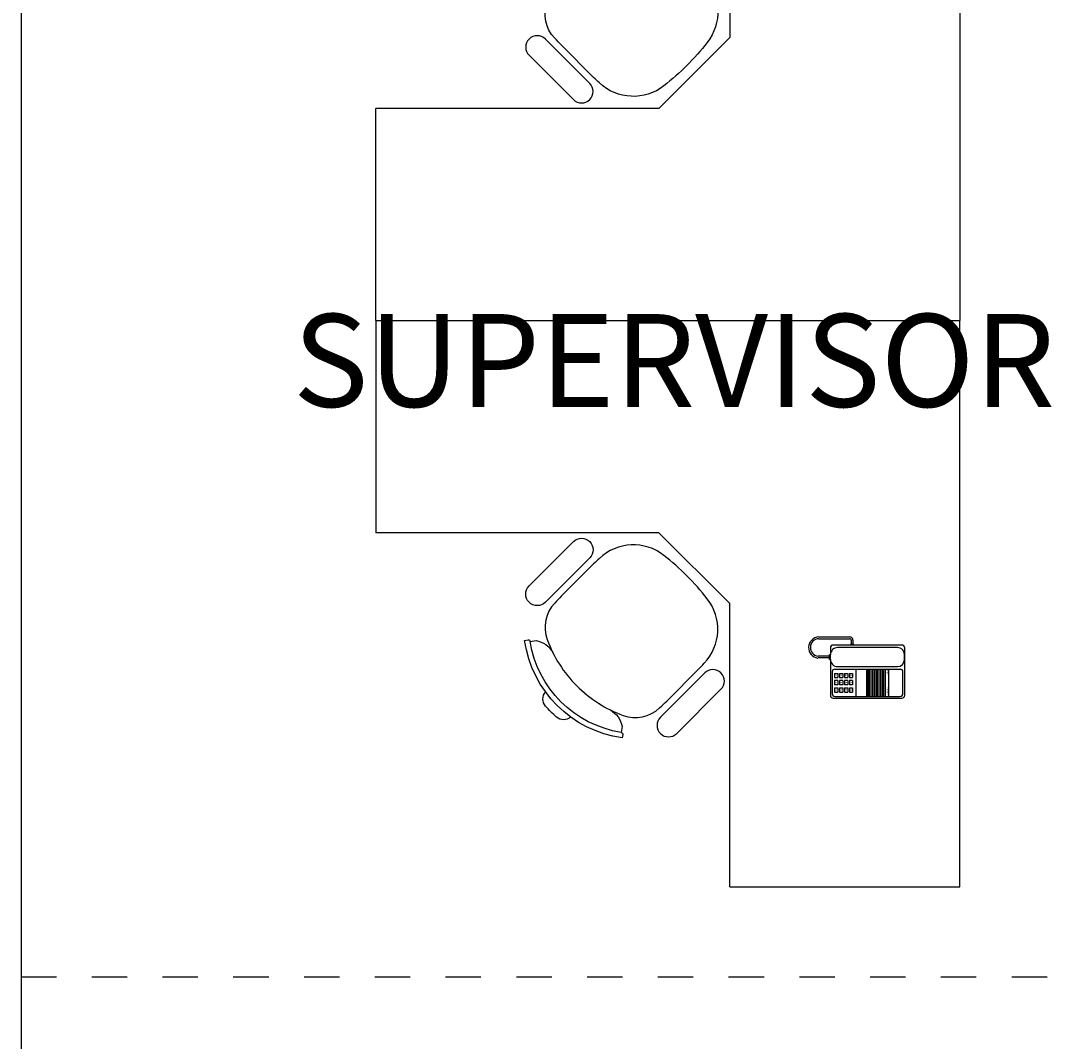
# Model space of a CAD drawing. Units: millimetres. Extents: x 707 to 842, y 251 to 357.
# Drawn here: x 736 to 739, y 325 to 328 of the extents above; entities that cross this region are included whole.
import ezdxf

# ---------------------------------------------------------------- set-up
doc = ezdxf.new("R2010")
doc.units = ezdxf.units.MM
doc.header["$LTSCALE"] = 0.0002
doc.linetypes.add('DASHDOT', pattern=[25.4, 12.7, -6.35, 0, -6.35])
for name, color, linetype in [('ARQ_ALVENARIA REV', 1, 'Continuous'), ('EIXOS', 2, 'DASHDOT'), ('MOB01', 165, 'Continuous'), ('TX0125', 3, 'Continuous')]:
    doc.layers.add(name, color=color, linetype=linetype)
doc.styles.add('ROMANS', font='romans')
doc.styles.add('TSSD_Rein', font='ARIAL.TTF', dxfattribs={"width": 0.75})

# ---------------------------------------------------------------- blocks, each defined once
blk = doc.blocks.new('CADEI4')
blk.add_lwpolyline([(23.06, 90.21, 0.228108), (34.38, 92.2), (36.41, 94.87, 0.409572), (37.8, 95.08), (39, 96.69, 0.333333), (-39, 96.69), (-37.8, 95.08, 0.409572), (-36.41, 94.87), (-34.38, 92.2, 0.228108), (-23.06, 90.21)], format="xyb")
for points in [[(-42, 38.52), (-42, 64.13, -0.007386), (-41.92, 69.74, -0.283766), (-30.36, 87.29, -0.109248), (0, 94, -0.109248), (30.36, 87.29, -0.283766), (41.92, 69.74, -0.007386), (42, 64.13), (42, 38.52, -0.007546), (41.93, 33.99, -0.371031), (17.28, 7.03, -0.029876), (0, 6, -0.029876), (-17.28, 7.03, -0.371031), (-41.93, 33.99, -0.007546)], [(-45.98, 37.7), (-45.98, 73.12, 1), (-58.98, 73.12), (-58.98, 37.7, 1)], [(45.98, 37.7), (45.98, 73.12, -1), (58.98, 73.12), (58.98, 37.7, -1)]]:
    blk.add_lwpolyline(points, format="xyb", close=True)
for centre, radius, start, end in [((-4, 108.56), 6, 93.58332, 176.62809), ((0, 44.69), 70, 86.41668, 93.58332), ((4, 108.56), 6, 3.37191, 86.41668), ((-0.01, 44.68), 62, 54.0396, 125.9604)]:
    blk.add_arc(centre, radius, start, end)

msp = doc.modelspace()

# ---------------------------------------------------------------- linework, layer by layer
at = {"layer": 'ARQ_ALVENARIA REV'}
msp.add_line((736.4325, 328.7719), (736.4325, 323.7602), dxfattribs=at)
at = {"layer": 'EIXOS', "color": 2}
msp.add_line((741.9325, 325.2832), (733.4317, 325.2832), dxfattribs=at)
at = {"layer": 'MOB01'}
for p, q in [((738.4356, 328.7387), (738.4356, 327.9387)), ((739.0856, 328.7387), (739.0856, 327.9387)), ((738.4356, 327.9387), (738.2356, 327.7387)), ((739.0856, 327.9387), (739.0856, 327.1387)), ((738.2356, 327.7387), (737.4356, 327.7387)), ((737.4356, 327.1387), (737.4356, 327.7387)), ((737.4356, 327.1387), (739.0856, 327.1387)), ((737.4356, 327.1387), (739.0856, 327.1387)), ((737.4356, 327.1387), (737.4356, 326.5387)), ((739.0856, 326.3387), (739.0856, 327.1387)), ((738.2356, 326.5387), (737.4356, 326.5387)), ((738.4356, 326.3387), (738.2356, 326.5387)), ((738.4356, 325.5387), (738.4356, 326.3387)), ((739.0856, 325.5387), (739.0856, 326.3387)), ((738.6872, 326.2445), (738.7739, 326.2445)), ((738.6872, 326.2395), (738.7742, 326.2395)), ((738.72, 326.2136), (738.72, 326.1946)), ((738.922, 326.2216), (738.728, 326.2216)), ((738.9095, 326.2146), (738.7403, 326.2146)), ((738.7769, 326.2236), (738.7769, 326.2216)), ((738.7859, 326.2236), (738.7769, 326.2236)), ((738.7789, 326.2353), (738.7789, 326.2236)), ((738.7839, 326.2352), (738.7839, 326.2236)), ((738.7859, 326.2236), (738.7859, 326.2216)), ((738.93, 326.0796), (738.93, 326.2136)), ((738.7178, 326.1901), (738.6854, 326.1901)), ((738.7178, 326.1851), (738.6854, 326.1851)), ((738.7178, 326.1806), (738.7178, 326.1946)), ((738.7178, 326.1946), (738.72, 326.1946)), ((738.7178, 326.1806), (738.7203, 326.1806)), ((738.72, 326.1806), (738.72, 326.0796)), ((738.7203, 326.1806), (738.7203, 326.1946)), ((738.9295, 326.1806), (738.9295, 326.1946)), ((738.733, 326.1536), (738.917, 326.1536)), ((738.7403, 326.1606), (738.9095, 326.1606)), ((738.792, 326.1536), (738.792, 326.0766)), ((738.822, 326.1536), (738.822, 326.0766)), ((738.8265, 326.0766), (738.8265, 326.1536)), ((738.831, 326.0766), (738.831, 326.1536)), ((738.8355, 326.0766), (738.8355, 326.1536)), ((738.84, 326.0766), (738.84, 326.1536)), ((738.8445, 326.0766), (738.8445, 326.1536)), ((738.849, 326.0766), (738.849, 326.1536)), ((738.8535, 326.0766), (738.8535, 326.1536)), ((738.858, 326.0766), (738.858, 326.1536)), ((738.8625, 326.0766), (738.8625, 326.1536)), ((738.867, 326.0766), (738.867, 326.1536)), ((738.8715, 326.0766), (738.8715, 326.1536)), ((738.876, 326.0766), (738.876, 326.1536)), ((738.885, 326.0766), (738.885, 326.1536)), ((738.725, 326.1456), (738.725, 326.0846)), ((738.732, 326.1416), (738.741, 326.1416)), ((738.732, 326.1416), (738.732, 326.1296)), ((738.732, 326.1296), (738.741, 326.1296)), ((738.741, 326.1211), (738.732, 326.1211)), ((738.732, 326.1211), (738.732, 326.1091)), ((738.741, 326.1416), (738.741, 326.1296)), ((738.741, 326.1211), (738.741, 326.1091)), ((738.746, 326.1416), (738.746, 326.1296)), ((738.746, 326.1416), (738.755, 326.1416)), ((738.746, 326.1296), (738.755, 326.1296)), ((738.755, 326.1211), (738.746, 326.1211)), ((738.746, 326.1211), (738.746, 326.1091)), ((738.755, 326.1416), (738.755, 326.1296)), ((738.755, 326.1211), (738.755, 326.1091)), ((738.76, 326.1416), (738.76, 326.1296)), ((738.76, 326.1416), (738.769, 326.1416)), ((738.76, 326.1296), (738.769, 326.1296)), ((738.769, 326.1211), (738.76, 326.1211)), ((738.76, 326.1211), (738.76, 326.1091)), ((738.769, 326.1416), (738.769, 326.1296)), ((738.769, 326.1211), (738.769, 326.1091)), ((738.774, 326.1416), (738.783, 326.1416)), ((738.774, 326.1416), (738.774, 326.1296)), ((738.774, 326.1296), (738.783, 326.1296)), ((738.783, 326.1211), (738.774, 326.1211)), ((738.774, 326.1211), (738.774, 326.1091)), ((738.783, 326.1416), (738.783, 326.1296)), ((738.783, 326.1211), (738.783, 326.1091)), ((738.925, 326.0846), (738.925, 326.1456)), ((738.741, 326.1091), (738.732, 326.1091)), ((738.732, 326.1006), (738.741, 326.1006)), ((738.732, 326.1006), (738.732, 326.0886)), ((738.741, 326.1006), (738.741, 326.0886)), ((738.755, 326.1091), (738.746, 326.1091)), ((738.746, 326.1006), (738.746, 326.0886)), ((738.746, 326.1006), (738.755, 326.1006)), ((738.755, 326.1006), (738.755, 326.0886)), ((738.769, 326.1091), (738.76, 326.1091)), ((738.76, 326.1006), (738.769, 326.1006)), ((738.76, 326.1006), (738.76, 326.0886)), ((738.769, 326.1006), (738.769, 326.0886)), ((738.783, 326.1091), (738.774, 326.1091)), ((738.774, 326.1006), (738.783, 326.1006)), ((738.774, 326.1006), (738.774, 326.0886)), ((738.783, 326.1006), (738.783, 326.0886)), ((738.728, 326.0716), (738.922, 326.0716)), ((738.732, 326.0886), (738.741, 326.0886)), ((738.733, 326.0766), (738.917, 326.0766)), ((738.746, 326.0886), (738.755, 326.0886)), ((738.76, 326.0886), (738.769, 326.0886)), ((738.774, 326.0886), (738.783, 326.0886)), ((738.4356, 325.5387), (739.0856, 325.5387))]:
    msp.add_line(p, q, dxfattribs=at)
for centre, major_axis, start_param, end_param in [((738.6882, 326.2147), (0.0211, 0.0211), 0.818979, 3.812301), ((738.6882, 326.2147), (0.0175, 0.0175), 0.818979, 3.812301), ((738.7747, 326.2353), (0.00653, -0.00653), 0.774074, 2.442624), ((738.7747, 326.2353), (0.003, 0.003), -0.796723, 0.91307), ((738.728, 326.2136), (0.00566, 0.00566), 0.785398, 2.356194), ((738.7403, 326.1946), (0.0141, -0.0141), 2.356194, 3.926991), ((738.9095, 326.1946), (0.0141, 0.0141), -0.785398, 0.785398), ((738.922, 326.2136), (0.00566, -0.00566), 0.785398, 2.356194), ((738.7403, 326.1806), (0.0141, 0.0141), 2.356194, 3.926991), ((738.9095, 326.1806), (0.0141, -0.0141), 5.497787, 7.068583), ((738.733, 326.1456), (0.00566, 0.00566), 0.785398, 2.356194), ((738.917, 326.1456), (0.00566, -0.00566), 0.785398, 2.356194), ((738.728, 326.0796), (0.00566, -0.00566), 3.926991, 5.497787), ((738.733, 326.0846), (0.00566, -0.00566), 3.926991, 5.497787), ((738.917, 326.0846), (0.00566, 0.00566), 3.926991, 5.497787), ((738.922, 326.0796), (0.00566, 0.00566), 3.926991, 5.497787)]:
    msp.add_ellipse(centre, major_axis=major_axis, ratio=1, start_param=start_param, end_param=end_param, dxfattribs=at)

# ---------------------------------------------------------------- block references
at = {"layer": 'MOB01', "extrusion": (0, 0, -1), "yscale": 0.005000000004656613, "zscale": -0.005}
for p, xscale, rotation in [((-738.3356, 327.8387), -0.005000000000039431, 315), ((-738.3356, 326.4387), 0.005000000000039431, 225)]:
    msp.add_blockref('CADEI4', p, dxfattribs=dict(at, xscale=xscale, rotation=rotation))

# ---------------------------------------------------------------- texts
at = {"layer": 'MOB01', "style": 'ROMANS', "width": 1}
for s, p in [('Nome', (738.8788, 326.1529)), ('Telefone', (738.8788, 326.102))]:
    msp.add_text(s, height=0.004, rotation=270, dxfattribs=at).set_placement(p)
at = {"layer": 'MOB01', "style": 'ROMANS'}
for s, p in [('*', (738.7339, 326.1379)), ('7', (738.7477, 326.1379)), ('4', (738.762, 326.1379)), ('1', (738.776, 326.1379)), ('0', (738.7339, 326.1175)), ('#', (738.7339, 326.0968)), ('8', (738.7477, 326.1175)), ('9', (738.7477, 326.0968)), ('5', (738.762, 326.1175)), ('6', (738.762, 326.0968)), ('3', (738.776, 326.0968)), ('2', (738.776, 326.1175))]:
    msp.add_text(s, height=0.005, rotation=270, dxfattribs=at).set_placement(p)
at = {"layer": 'TX0125', "insert": (738.2781, 327.1574), "char_height": 0.2625, "width": 4.460266, "attachment_point": 2, "style": 'TSSD_Rein'}
msp.add_mtext('SUPERVISOR', dxfattribs=at)

doc.saveas('drawing.dxf')
